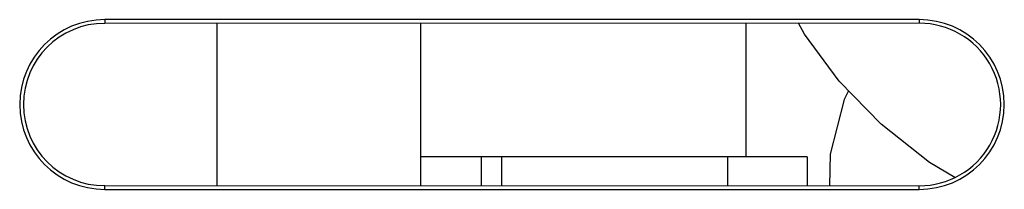
# Model space of a CAD drawing. Units: millimetres. Extents: x -22.4 to 22.4, y -26.4 to 26.4.
# Drawn here: x -7.9 to -3, y -14.4 to -13.6 of the extents above; entities that cross this region are included whole.
import ezdxf

# ---------------------------------------------------------------- set-up
doc = ezdxf.new("R2010")
doc.units = ezdxf.units.MM
doc.header["$LTSCALE"] = 16.335
doc.layers.get('0').update_dxf_attribs({"linetype": 'CONTINUOUS'})
doc.layers.add('DRAFT', color=7, linetype='CONTINUOUS')
doc.layers.add('SUPERFICI', color=7, linetype='CONTINUOUS')

msp = doc.modelspace()

# ---------------------------------------------------------------- linework, layer by layer
at = {"color": 7, "linetype": 'CONTINUOUS'}
for p, q in [((-6.9, -13.6007), (-6.9, -14.3993)), ((-5.9, -13.6006), (-5.9, -14.3994)), ((-4.3, -14.258), (-4.3, -13.6004)), ((-4, -14.258), (-5.9, -14.258)), ((-5.6, -14.3994), (-5.6, -14.258)), ((-4, -14.258), (-4, -14.3996))]:
    msp.add_line(p, q, dxfattribs=at)
at = {"color": 250, "linetype": 'CONTINUOUS'}
for p, q in [((-5.5, -14.3994), (-5.5, -14.258)), ((-4.39, -14.3996), (-4.39, -14.258))]:
    msp.add_line(p, q, dxfattribs=at)
at = {"color": 7, "linetype": 'CONTINUOUS'}
msp.add_lwpolyline([(-3.2761, -14.3596), (-3.4006, -14.2848), (-3.6379, -14.0971), (-3.8429, -13.8856), (-4.0142, -13.6532), (-4.0429, -13.6004)], dxfattribs=at)
at = {"layer": 'DRAFT', "color": 7, "linetype": 'CONTINUOUS'}
for p, q in [((-3.45, -13.5825), (-7.45, -13.5825)), ((-3.45, -13.6003), (-7.45, -13.6007)), ((-7.45, -14.3993), (-3.45, -14.3997)), ((-7.45, -14.4175), (-3.45, -14.4175))]:
    msp.add_line(p, q, dxfattribs=at)
at = {"layer": 'DRAFT', "color": 250, "linetype": 'CONTINUOUS'}
for p, q in [((-7.45, -13.5825), (-7.45, -13.6007)), ((-3.45, -13.5825), (-3.45, -13.6003)), ((-7.45, -14.4175), (-7.45, -14.3993)), ((-3.45, -14.4175), (-3.45, -14.3997))]:
    msp.add_line(p, q, dxfattribs=at)
at = {"layer": 'DRAFT', "color": 7, "linetype": 'CONTINUOUS'}
for centre, start, end in [((-7.45, -14), 90, 270), ((-3.45, -14), 270, 90)]:
    msp.add_arc(centre, 0.4175, start, end, dxfattribs=at)
for centre, major_axis, start_param, end_param in [((-7.45, -14), (0.3993, 0), 1.570897, 4.712288), ((-3.45, -14), (0.3997, 0), -1.570897, 1.570897)]:
    msp.add_ellipse(centre, major_axis=major_axis, ratio=1, start_param=start_param, end_param=end_param, dxfattribs=at)
at = {"layer": 'SUPERFICI', "color": 7, "linetype": 'CONTINUOUS'}
msp.add_line((-3.8879, -14.2445), (-3.8906, -14.3996), dxfattribs=at)
msp.add_lwpolyline([(-3.7974, -13.9325), (-3.8193, -13.9755), (-3.8879, -14.2445)], dxfattribs=at)

doc.saveas('drawing.dxf')
